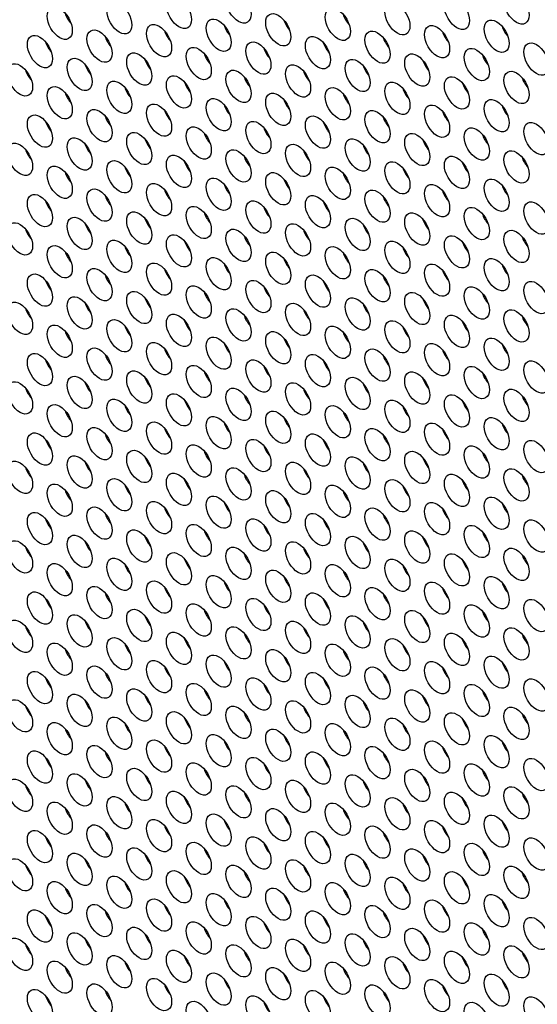
# Model space of a CAD drawing. Units: millimetres. Extents: x 22 to 461, y -338 to 253.
# Drawn here: x 165 to 182, y -209 to -175 of the extents above; entities that cross this region are included whole.
import ezdxf

# ---------------------------------------------------------------- set-up
doc = ezdxf.new("R2010")
doc.units = ezdxf.units.MM
doc.layers.add('Visible (ISO)', color=7, linetype='Continuous', lineweight=25)
doc.layers.add('Visible Narrow (ISO)', color=7, linetype='Continuous', lineweight=15)

msp = doc.modelspace()

# ---------------------------------------------------------------- linework, layer by layer
at = {"layer": 'Visible (ISO)'}
for p, q in [((168.904, -187.396), (169.066, -187.678)), ((169.056, -187.684), (169.078, -187.671)), ((176.345, -193.122), (176.377, -193.103)), ((176.382, -193.112), (176.349, -193.131))]:
    msp.add_line(p, q, dxfattribs=at)
for centre, major_axis, start_param, end_param in [((160.235, -196.38), (-68.467, 118.895), 3.141593, 6.283185), ((158.184, -197.561), (-67.968, 118.029), 2.464743, 6.958882), ((176.852, -186.811), (-60.882, 105.723), 3.500072, 5.924706), ((166.599, -175.094), (0.299, -0.52), 4.36714, 5.057638), ((176.003, -175.128), (0.299, -0.52), 4.36714, 5.057638), ((171.973, -175.498), (0.299, -0.52), 4.36714, 5.057638), ((173.988, -175.313), (0.299, -0.52), 4.36714, 5.057638), ((181.377, -175.533), (0.299, -0.52), 4.36714, 5.057638), ((167.942, -175.868), (0.299, -0.52), 4.36714, 5.057638), ((169.957, -175.683), (0.299, -0.52), 4.36714, 5.057638), ((177.347, -175.902), (0.299, -0.52), 4.36714, 5.057638), ((179.362, -175.717), (0.299, -0.52), 4.36714, 5.057638), ((165.927, -176.052), (0.299, -0.52), 4.36714, 5.057638), ((173.316, -176.272), (0.299, -0.52), 4.36714, 5.057638), ((175.331, -176.087), (0.299, -0.52), 4.36714, 5.057638), ((171.301, -176.457), (0.299, -0.52), 4.36714, 5.057638), ((180.705, -176.491), (0.299, -0.52), 4.36714, 5.057638), ((167.27, -176.826), (0.299, -0.52), 4.36714, 5.057638), ((169.286, -176.641), (0.299, -0.52), 4.36714, 5.057638), ((176.675, -176.861), (0.299, -0.52), 4.36714, 5.057638), ((178.69, -176.676), (0.299, -0.52), 4.36714, 5.057638), ((165.255, -177.011), (0.299, -0.52), 4.36714, 5.057638), ((172.644, -177.23), (0.299, -0.52), 4.36714, 5.057638), ((174.66, -177.046), (0.299, -0.52), 4.36714, 5.057638), ((182.049, -177.265), (0.299, -0.52), 4.36714, 5.057638), ((168.614, -177.6), (0.299, -0.52), 4.36714, 5.057638), ((170.629, -177.415), (0.299, -0.52), 4.36714, 5.057638), ((203.697, -171.352), (-28.195, 48.962), 1.368232, 1.372469), ((204.483, -170.899), (-27.32, 47.441), 1.377843, 1.382274), ((178.018, -177.634), (0.299, -0.52), 4.36714, 5.057638), ((180.034, -177.449), (0.299, -0.52), 4.36714, 5.057638), ((166.599, -177.784), (0.299, -0.52), 4.36714, 5.057638), ((176.003, -177.819), (0.299, -0.52), 4.36714, 5.057638), ((171.973, -178.189), (0.299, -0.52), 4.36714, 5.057638), ((173.988, -178.004), (0.299, -0.52), 4.36714, 5.057638), ((181.377, -178.223), (0.299, -0.52), 4.36714, 5.057638), ((167.942, -178.558), (0.299, -0.52), 4.36714, 5.057638), ((169.957, -178.373), (0.299, -0.52), 4.36714, 5.057638), ((177.347, -178.593), (0.299, -0.52), 4.36714, 5.057638), ((179.362, -178.408), (0.299, -0.52), 4.36714, 5.057638), ((165.927, -178.743), (0.299, -0.52), 4.36714, 5.057638), ((173.316, -178.962), (0.299, -0.52), 4.36714, 5.057638), ((175.331, -178.778), (0.299, -0.52), 4.36714, 5.057638), ((171.301, -179.147), (0.299, -0.52), 4.36714, 5.057638), ((180.705, -179.182), (0.299, -0.52), 4.36714, 5.057638), ((167.27, -179.517), (0.299, -0.52), 4.36714, 5.057638), ((169.286, -179.332), (0.299, -0.52), 4.36714, 5.057638), ((176.675, -179.551), (0.299, -0.52), 4.36714, 5.057638), ((178.69, -179.367), (0.299, -0.52), 4.36714, 5.057638), ((165.255, -179.701), (0.299, -0.52), 4.36714, 5.057638), ((172.644, -179.921), (0.299, -0.52), 4.36714, 5.057638), ((174.66, -179.736), (0.299, -0.52), 4.36714, 5.057638), ((182.049, -179.955), (0.299, -0.52), 4.36714, 5.057638), ((168.614, -180.29), (0.299, -0.52), 4.36714, 5.057638), ((170.629, -180.105), (0.299, -0.52), 4.36714, 5.057638), ((180.034, -180.14), (0.299, -0.52), 4.36714, 5.057638), ((166.599, -180.475), (0.299, -0.52), 4.36714, 5.057638), ((176.003, -180.51), (0.299, -0.52), 4.36714, 5.057638), ((178.018, -180.325), (0.299, -0.52), 4.36714, 5.057638), ((171.973, -180.879), (0.299, -0.52), 4.36714, 5.057638), ((173.988, -180.694), (0.299, -0.52), 4.36714, 5.057638), ((181.377, -180.914), (0.299, -0.52), 4.36714, 5.057638), ((167.942, -181.249), (0.299, -0.52), 4.36714, 5.057638), ((169.957, -181.064), (0.299, -0.52), 4.36714, 5.057638), ((177.347, -181.283), (0.299, -0.52), 4.36714, 5.057638), ((179.362, -181.099), (0.299, -0.52), 4.36714, 5.057638), ((165.927, -181.434), (0.299, -0.52), 4.36714, 5.057638), ((175.331, -181.468), (0.299, -0.52), 4.36714, 5.057638), ((171.301, -181.838), (0.299, -0.52), 4.36714, 5.057638), ((173.316, -181.653), (0.299, -0.52), 4.36714, 5.057638), ((180.705, -181.872), (0.299, -0.52), 4.36714, 5.057638), ((167.27, -182.207), (0.299, -0.52), 4.36714, 5.057638), ((169.286, -182.022), (0.299, -0.52), 4.36714, 5.057638), ((176.675, -182.242), (0.299, -0.52), 4.36714, 5.057638), ((178.69, -182.057), (0.299, -0.52), 4.36714, 5.057638), ((165.255, -182.392), (0.299, -0.52), 4.36714, 5.057638), ((172.644, -182.611), (0.299, -0.52), 4.36714, 5.057638), ((174.66, -182.426), (0.299, -0.52), 4.36714, 5.057638), ((170.629, -182.796), (0.299, -0.52), 4.36714, 5.057638), ((180.034, -182.831), (0.299, -0.52), 4.36714, 5.057638), ((182.049, -182.646), (0.299, -0.52), 4.36714, 5.057638), ((166.599, -183.166), (0.299, -0.52), 4.36714, 5.057638), ((168.614, -182.981), (0.299, -0.52), 4.36714, 5.057638), ((176.003, -183.2), (0.299, -0.52), 4.36714, 5.057638), ((178.018, -183.015), (0.299, -0.52), 4.36714, 5.057638), ((171.973, -183.57), (0.299, -0.52), 4.36714, 5.057638), ((173.988, -183.385), (0.299, -0.52), 4.36714, 5.057638), ((181.377, -183.604), (0.299, -0.52), 4.36714, 5.057638), ((167.942, -183.939), (0.299, -0.52), 4.36714, 5.057638), ((169.957, -183.755), (0.299, -0.52), 4.36714, 5.057638), ((179.362, -183.789), (0.299, -0.52), 4.36714, 5.057638), ((165.927, -184.124), (0.299, -0.52), 4.36714, 5.057638), ((175.331, -184.159), (0.299, -0.52), 4.36714, 5.057638), ((177.347, -183.974), (0.299, -0.52), 4.36714, 5.057638), ((171.301, -184.528), (0.299, -0.52), 4.36714, 5.057638), ((173.316, -184.343), (0.299, -0.52), 4.36714, 5.057638), ((180.705, -184.563), (0.299, -0.52), 4.36714, 5.057638), ((167.27, -184.898), (0.299, -0.52), 4.36714, 5.057638), ((169.286, -184.713), (0.299, -0.52), 4.36714, 5.057638), ((176.675, -184.932), (0.299, -0.52), 4.36714, 5.057638), ((178.69, -184.747), (0.299, -0.52), 4.36714, 5.057638), ((165.255, -185.082), (0.299, -0.52), 4.36714, 5.057638), ((172.644, -185.302), (0.299, -0.52), 4.36714, 5.057638), ((174.66, -185.117), (0.299, -0.52), 4.36714, 5.057638), ((170.629, -185.487), (0.299, -0.52), 4.36714, 5.057638), ((180.034, -185.521), (0.299, -0.52), 4.36714, 5.057638), ((182.049, -185.336), (0.299, -0.52), 4.36714, 5.057638), ((166.599, -185.856), (0.299, -0.52), 4.36714, 5.057638), ((168.614, -185.671), (0.299, -0.52), 4.36714, 5.057638), ((176.003, -185.891), (0.299, -0.52), 4.36714, 5.057638), ((178.018, -185.706), (0.299, -0.52), 4.36714, 5.057638), ((171.973, -186.26), (0.299, -0.52), 4.36714, 5.057638), ((173.988, -186.076), (0.299, -0.52), 4.36714, 5.057638), ((181.377, -186.295), (0.299, -0.52), 4.36714, 5.057638), ((167.942, -186.63), (0.299, -0.52), 4.36714, 5.057638), ((169.957, -186.445), (0.299, -0.52), 4.36714, 5.057638), ((179.362, -186.48), (0.299, -0.52), 4.36714, 5.057638), ((165.927, -186.815), (0.299, -0.52), 4.36714, 5.057638), ((175.331, -186.849), (0.299, -0.52), 4.36714, 5.057638), ((177.347, -186.664), (0.299, -0.52), 4.36714, 5.057638), ((171.301, -187.219), (0.299, -0.52), 4.36714, 5.057638), ((173.316, -187.034), (0.299, -0.52), 4.36714, 5.057638), ((180.705, -187.253), (0.299, -0.52), 4.36714, 5.057638), ((167.27, -187.588), (0.299, -0.52), 4.36714, 5.057638), ((169.286, -187.403), (0.299, -0.52), 4.36714, 5.057638), ((176.675, -187.623), (0.299, -0.52), 4.36714, 5.057638), ((178.69, -187.438), (0.299, -0.52), 4.36714, 5.057638), ((165.255, -187.773), (0.299, -0.52), 4.36714, 5.057638), ((174.66, -187.808), (0.299, -0.52), 4.36714, 5.057638), ((170.629, -188.177), (0.299, -0.52), 4.36714, 5.057638), ((172.644, -187.992), (0.299, -0.52), 4.36714, 5.057638), ((180.034, -188.212), (0.299, -0.52), 4.36714, 5.057638), ((182.049, -188.027), (0.299, -0.52), 4.36714, 5.057638), ((166.599, -188.547), (0.299, -0.52), 4.36714, 5.057638), ((168.614, -188.362), (0.299, -0.52), 4.36714, 5.057638), ((176.003, -188.581), (0.299, -0.52), 4.36714, 5.057638), ((178.018, -188.397), (0.299, -0.52), 4.36714, 5.057638), ((171.973, -188.951), (0.299, -0.52), 4.36714, 5.057638), ((173.988, -188.766), (0.299, -0.52), 4.36714, 5.057638), ((173.697, -188.762), (1.622, -2.816), 1.205898, 1.248511), ((169.957, -189.136), (0.299, -0.52), 4.36714, 5.057638), ((179.362, -189.17), (0.299, -0.52), 4.36714, 5.057638), ((181.377, -188.986), (0.299, -0.52), 4.36714, 5.057638), ((165.927, -189.505), (0.299, -0.52), 4.36714, 5.057638), ((167.942, -189.32), (0.299, -0.52), 4.36714, 5.057638), ((175.331, -189.54), (0.299, -0.52), 4.36714, 5.057638), ((177.347, -189.355), (0.299, -0.52), 4.36714, 5.057638), ((171.301, -189.909), (0.299, -0.52), 4.36714, 5.057638), ((173.316, -189.724), (0.299, -0.52), 4.36714, 5.057638), ((180.705, -189.944), (0.299, -0.52), 4.36714, 5.057638), ((167.27, -190.279), (0.299, -0.52), 4.36714, 5.057638), ((169.286, -190.094), (0.299, -0.52), 4.36714, 5.057638), ((169.479, -191.19), (1.622, -2.816), 1.59554, 1.650721), ((178.69, -190.129), (0.299, -0.52), 4.36714, 5.057638), ((165.255, -190.464), (0.299, -0.52), 4.36714, 5.057638), ((174.66, -190.498), (0.299, -0.52), 4.36714, 5.057638), ((176.675, -190.313), (0.299, -0.52), 4.36714, 5.057638), ((170.629, -190.868), (0.299, -0.52), 4.36714, 5.057638), ((172.644, -190.683), (0.299, -0.52), 4.36714, 5.057638), ((180.034, -190.902), (0.299, -0.52), 4.36714, 5.057638), ((182.049, -190.718), (0.299, -0.52), 4.36714, 5.057638), ((166.599, -191.237), (0.299, -0.52), 4.36714, 5.057638), ((168.614, -191.053), (0.299, -0.52), 4.36714, 5.057638), ((176.003, -191.272), (0.299, -0.52), 4.36714, 5.057638), ((173.697, -188.762), (1.622, -2.816), 0.220453, 0.22941), ((178.018, -191.087), (0.299, -0.52), 4.36714, 5.057638), ((204.483, -170.899), (-27.32, 47.441), 1.663156, 1.668281), ((173.988, -191.457), (0.299, -0.52), 4.36714, 5.057638), ((169.957, -191.826), (0.299, -0.52), 4.36714, 5.057638), ((171.973, -191.641), (0.299, -0.52), 4.36714, 5.057638), ((169.479, -191.19), (1.622, -2.816), 1.011702, 1.049983), ((179.362, -191.861), (0.299, -0.52), 4.36714, 5.057638), ((181.377, -191.676), (0.299, -0.52), 4.36714, 5.057638), ((165.927, -192.196), (0.299, -0.52), 4.36714, 5.057638), ((167.942, -192.011), (0.299, -0.52), 4.36714, 5.057638), ((175.331, -192.23), (0.299, -0.52), 4.36714, 5.057638), ((177.347, -192.045), (0.299, -0.52), 4.36714, 5.057638), ((171.301, -192.6), (0.299, -0.52), 4.36714, 5.057638), ((173.316, -192.415), (0.299, -0.52), 4.36714, 5.057638), ((180.705, -192.634), (0.299, -0.52), 4.36714, 5.057638), ((167.27, -192.969), (0.299, -0.52), 4.36714, 5.057638), ((169.286, -192.785), (0.299, -0.52), 4.36714, 5.057638), ((178.69, -192.819), (0.299, -0.52), 4.36714, 5.057638), ((165.255, -193.154), (0.299, -0.52), 4.36714, 5.057638), ((174.66, -193.189), (0.299, -0.52), 4.36714, 5.057638), ((176.675, -193.004), (0.299, -0.52), 4.36714, 5.057638), ((170.629, -193.558), (0.299, -0.52), 4.36714, 5.057638), ((172.644, -193.374), (0.299, -0.52), 4.36714, 5.057638), ((180.034, -193.593), (0.299, -0.52), 4.36714, 5.057638), ((182.049, -193.408), (0.299, -0.52), 4.36714, 5.057638), ((166.599, -193.928), (0.299, -0.52), 4.36714, 5.057638), ((168.614, -193.743), (0.299, -0.52), 4.36714, 5.057638), ((176.003, -193.962), (0.299, -0.52), 4.36714, 5.057638), ((178.018, -193.778), (0.299, -0.52), 4.36714, 5.057638), ((173.988, -194.147), (0.299, -0.52), 4.36714, 5.057638), ((169.957, -194.517), (0.299, -0.52), 4.36714, 5.057638), ((171.973, -194.332), (0.299, -0.52), 4.36714, 5.057638), ((179.362, -194.551), (0.299, -0.52), 4.36714, 5.057638), ((181.377, -194.366), (0.299, -0.52), 4.36714, 5.057638), ((165.927, -194.886), (0.299, -0.52), 4.36714, 5.057638), ((167.942, -194.701), (0.299, -0.52), 4.36714, 5.057638), ((175.331, -194.921), (0.299, -0.52), 4.36714, 5.057638), ((177.347, -194.736), (0.299, -0.52), 4.36714, 5.057638), ((171.301, -195.29), (0.299, -0.52), 4.36714, 5.057638), ((173.316, -195.106), (0.299, -0.52), 4.36714, 5.057638), ((169.286, -195.475), (0.299, -0.52), 4.36714, 5.057638), ((178.69, -195.51), (0.299, -0.52), 4.36714, 5.057638), ((180.705, -195.325), (0.299, -0.52), 4.36714, 5.057638), ((203.697, -171.352), (-28.195, 48.962), 1.734094, 1.738694), ((165.255, -195.845), (0.299, -0.52), 4.36714, 5.057638), ((167.27, -195.66), (0.299, -0.52), 4.36714, 5.057638), ((174.66, -195.879), (0.299, -0.52), 4.36714, 5.057638), ((176.675, -195.695), (0.299, -0.52), 4.36714, 5.057638), ((170.629, -196.249), (0.299, -0.52), 4.36714, 5.057638), ((172.644, -196.064), (0.299, -0.52), 4.36714, 5.057638), ((180.034, -196.283), (0.299, -0.52), 4.36714, 5.057638), ((182.049, -196.099), (0.299, -0.52), 4.36714, 5.057638), ((166.599, -196.618), (0.299, -0.52), 4.36714, 5.057638), ((168.614, -196.434), (0.299, -0.52), 4.36714, 5.057638), ((178.018, -196.468), (0.299, -0.52), 4.36714, 5.057638), ((173.988, -196.838), (0.299, -0.52), 4.36714, 5.057638), ((176.003, -196.653), (0.299, -0.52), 4.36714, 5.057638), ((169.957, -197.207), (0.299, -0.52), 4.36714, 5.057638), ((171.973, -197.022), (0.299, -0.52), 4.36714, 5.057638), ((179.362, -197.242), (0.299, -0.52), 4.36714, 5.057638), ((181.377, -197.057), (0.299, -0.52), 4.36714, 5.057638), ((165.927, -197.577), (0.299, -0.52), 4.36714, 5.057638), ((167.942, -197.392), (0.299, -0.52), 4.36714, 5.057638), ((175.331, -197.611), (0.299, -0.52), 4.36714, 5.057638), ((177.347, -197.427), (0.299, -0.52), 4.36714, 5.057638), ((173.316, -197.796), (0.299, -0.52), 4.36714, 5.057638), ((169.286, -198.166), (0.299, -0.52), 4.36714, 5.057638), ((171.301, -197.981), (0.299, -0.52), 4.36714, 5.057638), ((178.69, -198.2), (0.299, -0.52), 4.36714, 5.057638), ((180.705, -198.016), (0.299, -0.52), 4.36714, 5.057638), ((165.255, -198.535), (0.299, -0.52), 4.36714, 5.057638), ((167.27, -198.35), (0.299, -0.52), 4.36714, 5.057638), ((174.66, -198.57), (0.299, -0.52), 4.36714, 5.057638), ((176.675, -198.385), (0.299, -0.52), 4.36714, 5.057638), ((170.629, -198.939), (0.299, -0.52), 4.36714, 5.057638), ((172.644, -198.755), (0.299, -0.52), 4.36714, 5.057638), ((182.049, -198.789), (0.299, -0.52), 4.36714, 5.057638), ((168.614, -199.124), (0.299, -0.52), 4.36714, 5.057638), ((178.018, -199.159), (0.299, -0.52), 4.36714, 5.057638), ((180.034, -198.974), (0.299, -0.52), 4.36714, 5.057638), ((166.599, -199.309), (0.299, -0.52), 4.36714, 5.057638), ((173.988, -199.528), (0.299, -0.52), 4.36714, 5.057638), ((176.003, -199.343), (0.299, -0.52), 4.36714, 5.057638), ((169.957, -199.898), (0.299, -0.52), 4.36714, 5.057638), ((171.973, -199.713), (0.299, -0.52), 4.36714, 5.057638), ((179.362, -199.932), (0.299, -0.52), 4.36714, 5.057638), ((181.377, -199.748), (0.299, -0.52), 4.36714, 5.057638), ((165.927, -200.267), (0.299, -0.52), 4.36714, 5.057638), ((167.942, -200.083), (0.299, -0.52), 4.36714, 5.057638), ((175.331, -200.302), (0.299, -0.52), 4.36714, 5.057638), ((177.347, -200.117), (0.299, -0.52), 4.36714, 5.057638), ((173.316, -200.487), (0.299, -0.52), 4.36714, 5.057638), ((169.286, -200.856), (0.299, -0.52), 4.36714, 5.057638), ((171.301, -200.671), (0.299, -0.52), 4.36714, 5.057638), ((178.69, -200.891), (0.299, -0.52), 4.36714, 5.057638), ((180.705, -200.706), (0.299, -0.52), 4.36714, 5.057638), ((165.255, -201.226), (0.299, -0.52), 4.36714, 5.057638), ((167.27, -201.041), (0.299, -0.52), 4.36714, 5.057638), ((174.66, -201.26), (0.299, -0.52), 4.36714, 5.057638), ((176.675, -201.076), (0.299, -0.52), 4.36714, 5.057638), ((170.629, -201.63), (0.299, -0.52), 4.36714, 5.057638), ((172.644, -201.445), (0.299, -0.52), 4.36714, 5.057638), ((182.049, -201.48), (0.299, -0.52), 4.36714, 5.057638), ((168.614, -201.815), (0.299, -0.52), 4.36714, 5.057638), ((178.018, -201.849), (0.299, -0.52), 4.36714, 5.057638), ((180.034, -201.664), (0.299, -0.52), 4.36714, 5.057638), ((166.599, -201.999), (0.299, -0.52), 4.36714, 5.057638), ((173.988, -202.219), (0.299, -0.52), 4.36714, 5.057638), ((176.003, -202.034), (0.299, -0.52), 4.36714, 5.057638), ((169.957, -202.588), (0.299, -0.52), 4.36714, 5.057638), ((171.973, -202.404), (0.299, -0.52), 4.36714, 5.057638), ((179.362, -202.623), (0.299, -0.52), 4.36714, 5.057638), ((181.377, -202.438), (0.299, -0.52), 4.36714, 5.057638), ((165.927, -202.958), (0.299, -0.52), 4.36714, 5.057638), ((167.942, -202.773), (0.299, -0.52), 4.36714, 5.057638), ((177.347, -202.808), (0.299, -0.52), 4.36714, 5.057638), ((173.316, -203.177), (0.299, -0.52), 4.36714, 5.057638), ((175.331, -202.993), (0.299, -0.52), 4.36714, 5.057638), ((169.286, -203.547), (0.299, -0.52), 4.36714, 5.057638), ((171.301, -203.362), (0.299, -0.52), 4.36714, 5.057638), ((178.69, -203.581), (0.299, -0.52), 4.36714, 5.057638), ((180.705, -203.397), (0.299, -0.52), 4.36714, 5.057638), ((165.255, -203.916), (0.299, -0.52), 4.36714, 5.057638), ((167.27, -203.732), (0.299, -0.52), 4.36714, 5.057638), ((174.66, -203.951), (0.299, -0.52), 4.36714, 5.057638), ((176.675, -203.766), (0.299, -0.52), 4.36714, 5.057638), ((172.644, -204.136), (0.299, -0.52), 4.36714, 5.057638), ((182.049, -204.17), (0.299, -0.52), 4.36714, 5.057638), ((168.614, -204.505), (0.299, -0.52), 4.36714, 5.057638), ((170.629, -204.32), (0.299, -0.52), 4.36714, 5.057638), ((178.018, -204.54), (0.299, -0.52), 4.36714, 5.057638), ((180.034, -204.355), (0.299, -0.52), 4.36714, 5.057638), ((166.599, -204.69), (0.299, -0.52), 4.36714, 5.057638), ((173.988, -204.909), (0.299, -0.52), 4.36714, 5.057638), ((176.003, -204.725), (0.299, -0.52), 4.36714, 5.057638), ((169.957, -205.279), (0.299, -0.52), 4.36714, 5.057638), ((171.973, -205.094), (0.299, -0.52), 4.36714, 5.057638), ((181.377, -205.129), (0.299, -0.52), 4.36714, 5.057638), ((167.942, -205.464), (0.299, -0.52), 4.36714, 5.057638), ((177.347, -205.498), (0.299, -0.52), 4.36714, 5.057638), ((179.362, -205.314), (0.299, -0.52), 4.36714, 5.057638), ((165.927, -205.648), (0.299, -0.52), 4.36714, 5.057638), ((173.316, -205.868), (0.299, -0.52), 4.36714, 5.057638), ((175.331, -205.683), (0.299, -0.52), 4.36714, 5.057638), ((169.286, -206.237), (0.299, -0.52), 4.36714, 5.057638), ((171.301, -206.053), (0.299, -0.52), 4.36714, 5.057638), ((178.69, -206.272), (0.299, -0.52), 4.36714, 5.057638), ((180.705, -206.087), (0.299, -0.52), 4.36714, 5.057638), ((165.255, -206.607), (0.299, -0.52), 4.36714, 5.057638), ((167.27, -206.422), (0.299, -0.52), 4.36714, 5.057638), ((176.675, -206.457), (0.299, -0.52), 4.36714, 5.057638), ((172.644, -206.826), (0.299, -0.52), 4.36714, 5.057638), ((174.66, -206.641), (0.299, -0.52), 4.36714, 5.057638), ((182.049, -206.861), (0.299, -0.52), 4.36714, 5.057638), ((168.614, -207.196), (0.299, -0.52), 4.36714, 5.057638), ((170.629, -207.011), (0.299, -0.52), 4.36714, 5.057638), ((178.018, -207.23), (0.299, -0.52), 4.36714, 5.057638), ((180.034, -207.046), (0.299, -0.52), 4.36714, 5.057638), ((166.599, -207.381), (0.299, -0.52), 4.36714, 5.057638), ((173.988, -207.6), (0.299, -0.52), 4.36714, 5.057638), ((176.003, -207.415), (0.299, -0.52), 4.36714, 5.057638), ((171.973, -207.785), (0.299, -0.52), 4.36714, 5.057638), ((181.377, -207.819), (0.299, -0.52), 4.36714, 5.057638), ((167.942, -208.154), (0.299, -0.52), 4.36714, 5.057638), ((169.957, -207.969), (0.299, -0.52), 4.36714, 5.057638), ((177.347, -208.189), (0.299, -0.52), 4.36714, 5.057638), ((179.362, -208.004), (0.299, -0.52), 4.36714, 5.057638), ((165.927, -208.339), (0.299, -0.52), 4.36714, 5.057638), ((173.316, -208.558), (0.299, -0.52), 4.36714, 5.057638), ((175.331, -208.374), (0.299, -0.52), 4.36714, 5.057638)]:
    msp.add_ellipse(centre, major_axis=major_axis, ratio=0.578093, start_param=start_param, end_param=end_param, dxfattribs=at)
for centre, major_axis in [((158.184, -197.561), (-68.467, 118.895)), ((172.079, -174.866), (-0.299, 0.52)), ((181.483, -174.9), (-0.299, 0.52)), ((168.048, -175.235), (-0.299, 0.52)), ((170.064, -175.05), (-0.299, 0.52)), ((179.468, -175.085), (-0.299, 0.52)), ((166.033, -175.42), (-0.299, 0.52)), ((175.438, -175.454), (-0.299, 0.52)), ((177.453, -175.269), (-0.299, 0.52)), ((171.407, -175.824), (-0.299, 0.52)), ((173.422, -175.639), (-0.299, 0.52)), ((180.812, -175.858), (-0.299, 0.52)), ((167.377, -176.193), (-0.299, 0.52)), ((169.392, -176.009), (-0.299, 0.52)), ((176.781, -176.228), (-0.299, 0.52)), ((178.796, -176.043), (-0.299, 0.52)), ((165.361, -176.378), (-0.299, 0.52)), ((174.766, -176.413), (-0.299, 0.52)), ((170.735, -176.782), (-0.299, 0.52)), ((172.751, -176.598), (-0.299, 0.52)), ((180.14, -176.817), (-0.299, 0.52)), ((182.155, -176.632), (-0.299, 0.52)), ((166.705, -177.152), (-0.299, 0.52)), ((168.72, -176.967), (-0.299, 0.52)), ((176.109, -177.187), (-0.299, 0.52)), ((178.125, -177.002), (-0.299, 0.52)), ((164.689, -177.336), (-0.299, 0.52)), ((172.079, -177.556), (-0.299, 0.52)), ((174.094, -177.371), (-0.299, 0.52)), ((170.064, -177.741), (-0.299, 0.52)), ((179.468, -177.775), (-0.299, 0.52)), ((181.483, -177.591), (-0.299, 0.52)), ((166.033, -178.11), (-0.299, 0.52)), ((168.048, -177.925), (-0.299, 0.52)), ((175.438, -178.145), (-0.299, 0.52)), ((177.453, -177.96), (-0.299, 0.52)), ((171.407, -178.514), (-0.299, 0.52)), ((173.422, -178.33), (-0.299, 0.52)), ((180.812, -178.549), (-0.299, 0.52)), ((167.377, -178.884), (-0.299, 0.52)), ((169.392, -178.699), (-0.299, 0.52)), ((178.796, -178.734), (-0.299, 0.52)), ((165.361, -179.069), (-0.299, 0.52)), ((174.766, -179.103), (-0.299, 0.52)), ((176.781, -178.919), (-0.299, 0.52)), ((170.735, -179.473), (-0.299, 0.52)), ((172.751, -179.288), (-0.299, 0.52)), ((180.14, -179.508), (-0.299, 0.52)), ((182.155, -179.323), (-0.299, 0.52)), ((166.705, -179.842), (-0.299, 0.52)), ((168.72, -179.658), (-0.299, 0.52)), ((176.109, -179.877), (-0.299, 0.52)), ((178.125, -179.692), (-0.299, 0.52)), ((164.689, -180.027), (-0.299, 0.52)), ((174.094, -180.062), (-0.299, 0.52)), ((170.064, -180.431), (-0.299, 0.52)), ((172.079, -180.246), (-0.299, 0.52)), ((179.468, -180.466), (-0.299, 0.52)), ((181.483, -180.281), (-0.299, 0.52)), ((166.033, -180.801), (-0.299, 0.52)), ((168.048, -180.616), (-0.299, 0.52)), ((175.438, -180.835), (-0.299, 0.52)), ((177.453, -180.651), (-0.299, 0.52)), ((171.407, -181.205), (-0.299, 0.52)), ((173.422, -181.02), (-0.299, 0.52)), ((180.812, -181.24), (-0.299, 0.52)), ((167.377, -181.575), (-0.299, 0.52)), ((169.392, -181.39), (-0.299, 0.52)), ((178.796, -181.424), (-0.299, 0.52)), ((165.361, -181.759), (-0.299, 0.52)), ((174.766, -181.794), (-0.299, 0.52)), ((176.781, -181.609), (-0.299, 0.52)), ((170.735, -182.163), (-0.299, 0.52)), ((172.751, -181.979), (-0.299, 0.52)), ((180.14, -182.198), (-0.299, 0.52)), ((182.155, -182.013), (-0.299, 0.52)), ((166.705, -182.533), (-0.299, 0.52)), ((168.72, -182.348), (-0.299, 0.52)), ((176.109, -182.567), (-0.299, 0.52)), ((178.125, -182.383), (-0.299, 0.52)), ((164.689, -182.718), (-0.299, 0.52)), ((174.094, -182.752), (-0.299, 0.52)), ((170.064, -183.122), (-0.299, 0.52)), ((172.079, -182.937), (-0.299, 0.52)), ((179.468, -183.156), (-0.299, 0.52)), ((181.483, -182.972), (-0.299, 0.52)), ((166.033, -183.491), (-0.299, 0.52)), ((168.048, -183.307), (-0.299, 0.52)), ((175.438, -183.526), (-0.299, 0.52)), ((177.453, -183.341), (-0.299, 0.52)), ((171.407, -183.896), (-0.299, 0.52)), ((173.422, -183.711), (-0.299, 0.52)), ((169.392, -184.08), (-0.299, 0.52)), ((178.796, -184.115), (-0.299, 0.52)), ((180.812, -183.93), (-0.299, 0.52)), ((165.361, -184.45), (-0.299, 0.52)), ((167.377, -184.265), (-0.299, 0.52)), ((174.766, -184.485), (-0.299, 0.52)), ((176.781, -184.3), (-0.299, 0.52)), ((170.735, -184.854), (-0.299, 0.52)), ((172.751, -184.669), (-0.299, 0.52)), ((180.14, -184.888), (-0.299, 0.52)), ((182.155, -184.704), (-0.299, 0.52)), ((166.705, -185.223), (-0.299, 0.52)), ((168.72, -185.039), (-0.299, 0.52)), ((178.125, -185.073), (-0.299, 0.52)), ((164.689, -185.408), (-0.299, 0.52)), ((174.094, -185.443), (-0.299, 0.52)), ((176.109, -185.258), (-0.299, 0.52)), ((170.064, -185.812), (-0.299, 0.52)), ((172.079, -185.628), (-0.299, 0.52)), ((179.468, -185.847), (-0.299, 0.52)), ((181.483, -185.662), (-0.299, 0.52)), ((166.033, -186.182), (-0.299, 0.52)), ((168.048, -185.997), (-0.299, 0.52)), ((175.438, -186.217), (-0.299, 0.52)), ((177.453, -186.032), (-0.299, 0.52)), ((173.422, -186.401), (-0.299, 0.52)), ((169.392, -186.771), (-0.299, 0.52)), ((171.407, -186.586), (-0.299, 0.52)), ((178.796, -186.806), (-0.299, 0.52)), ((180.812, -186.621), (-0.299, 0.52)), ((165.361, -187.14), (-0.299, 0.52)), ((167.377, -186.955), (-0.299, 0.52)), ((174.766, -187.175), (-0.299, 0.52)), ((176.781, -186.99), (-0.299, 0.52)), ((170.735, -187.544), (-0.299, 0.52)), ((172.751, -187.36), (-0.299, 0.52)), ((182.155, -187.394), (-0.299, 0.52)), ((168.72, -187.729), (-0.299, 0.52)), ((178.125, -187.764), (-0.299, 0.52)), ((180.14, -187.579), (-0.299, 0.52)), ((164.689, -188.099), (-0.299, 0.52)), ((166.705, -187.914), (-0.299, 0.52)), ((174.094, -188.133), (-0.299, 0.52)), ((176.109, -187.949), (-0.299, 0.52)), ((170.064, -188.503), (-0.299, 0.52)), ((172.079, -188.318), (-0.299, 0.52)), ((179.468, -188.538), (-0.299, 0.52)), ((181.483, -188.353), (-0.299, 0.52)), ((166.033, -188.873), (-0.299, 0.52)), ((168.048, -188.688), (-0.299, 0.52)), ((175.438, -188.907), (-0.299, 0.52)), ((177.453, -188.722), (-0.299, 0.52)), ((173.422, -189.092), (-0.299, 0.52)), ((169.392, -189.461), (-0.299, 0.52)), ((171.407, -189.276), (-0.299, 0.52)), ((178.796, -189.496), (-0.299, 0.52)), ((180.812, -189.311), (-0.299, 0.52)), ((165.361, -189.831), (-0.299, 0.52)), ((167.377, -189.646), (-0.299, 0.52)), ((174.766, -189.865), (-0.299, 0.52)), ((176.781, -189.681), (-0.299, 0.52)), ((170.735, -190.235), (-0.299, 0.52)), ((172.751, -190.05), (-0.299, 0.52)), ((182.155, -190.085), (-0.299, 0.52)), ((168.72, -190.42), (-0.299, 0.52)), ((178.125, -190.454), (-0.299, 0.52)), ((180.14, -190.27), (-0.299, 0.52)), ((164.689, -190.789), (-0.299, 0.52)), ((166.705, -190.605), (-0.299, 0.52)), ((174.094, -190.824), (-0.299, 0.52)), ((176.109, -190.639), (-0.299, 0.52)), ((170.064, -191.194), (-0.299, 0.52)), ((172.079, -191.009), (-0.299, 0.52)), ((179.468, -191.228), (-0.299, 0.52)), ((181.483, -191.043), (-0.299, 0.52)), ((166.033, -191.563), (-0.299, 0.52)), ((168.048, -191.378), (-0.299, 0.52)), ((177.453, -191.413), (-0.299, 0.52)), ((173.422, -191.782), (-0.299, 0.52)), ((175.438, -191.598), (-0.299, 0.52)), ((169.392, -192.152), (-0.299, 0.52)), ((171.407, -191.967), (-0.299, 0.52)), ((178.796, -192.186), (-0.299, 0.52)), ((180.812, -192.002), (-0.299, 0.52)), ((165.361, -192.521), (-0.299, 0.52)), ((167.377, -192.337), (-0.299, 0.52)), ((174.766, -192.556), (-0.299, 0.52)), ((176.781, -192.371), (-0.299, 0.52)), ((172.751, -192.741), (-0.299, 0.52)), ((182.155, -192.775), (-0.299, 0.52)), ((168.72, -193.11), (-0.299, 0.52)), ((170.735, -192.926), (-0.299, 0.52)), ((178.125, -193.145), (-0.299, 0.52)), ((180.14, -192.96), (-0.299, 0.52)), ((164.689, -193.48), (-0.299, 0.52)), ((166.705, -193.295), (-0.299, 0.52)), ((174.094, -193.515), (-0.299, 0.52)), ((176.109, -193.33), (-0.299, 0.52)), ((170.064, -193.884), (-0.299, 0.52)), ((172.079, -193.699), (-0.299, 0.52)), ((181.483, -193.734), (-0.299, 0.52)), ((168.048, -194.069), (-0.299, 0.52)), ((177.453, -194.103), (-0.299, 0.52)), ((179.468, -193.919), (-0.299, 0.52)), ((166.033, -194.253), (-0.299, 0.52)), ((173.422, -194.473), (-0.299, 0.52)), ((175.438, -194.288), (-0.299, 0.52)), ((169.392, -194.842), (-0.299, 0.52)), ((171.407, -194.658), (-0.299, 0.52)), ((178.796, -194.877), (-0.299, 0.52)), ((180.812, -194.692), (-0.299, 0.52)), ((165.361, -195.212), (-0.299, 0.52)), ((167.377, -195.027), (-0.299, 0.52)), ((176.781, -195.062), (-0.299, 0.52)), ((172.751, -195.431), (-0.299, 0.52)), ((174.766, -195.247), (-0.299, 0.52)), ((182.155, -195.466), (-0.299, 0.52)), ((168.72, -195.801), (-0.299, 0.52)), ((170.735, -195.616), (-0.299, 0.52)), ((178.125, -195.836), (-0.299, 0.52)), ((180.14, -195.651), (-0.299, 0.52)), ((164.689, -196.17), (-0.299, 0.52)), ((166.705, -195.986), (-0.299, 0.52)), ((174.094, -196.205), (-0.299, 0.52)), ((176.109, -196.02), (-0.299, 0.52)), ((172.079, -196.39), (-0.299, 0.52)), ((181.483, -196.425), (-0.299, 0.52)), ((168.048, -196.759), (-0.299, 0.52)), ((170.064, -196.574), (-0.299, 0.52)), ((177.453, -196.794), (-0.299, 0.52)), ((179.468, -196.609), (-0.299, 0.52)), ((166.033, -196.944), (-0.299, 0.52)), ((173.422, -197.163), (-0.299, 0.52)), ((175.438, -196.979), (-0.299, 0.52)), ((169.392, -197.533), (-0.299, 0.52)), ((171.407, -197.348), (-0.299, 0.52)), ((178.796, -197.568), (-0.299, 0.52)), ((180.812, -197.383), (-0.299, 0.52)), ((165.361, -197.903), (-0.299, 0.52)), ((167.377, -197.718), (-0.299, 0.52)), ((176.781, -197.752), (-0.299, 0.52)), ((172.751, -198.122), (-0.299, 0.52)), ((174.766, -197.937), (-0.299, 0.52)), ((182.155, -198.157), (-0.299, 0.52)), ((168.72, -198.492), (-0.299, 0.52)), ((170.735, -198.307), (-0.299, 0.52)), ((178.125, -198.526), (-0.299, 0.52)), ((180.14, -198.341), (-0.299, 0.52)), ((164.689, -198.861), (-0.299, 0.52)), ((166.705, -198.676), (-0.299, 0.52)), ((174.094, -198.895), (-0.299, 0.52)), ((176.109, -198.711), (-0.299, 0.52)), ((172.079, -199.08), (-0.299, 0.52)), ((181.483, -199.115), (-0.299, 0.52)), ((168.048, -199.45), (-0.299, 0.52)), ((170.064, -199.265), (-0.299, 0.52)), ((177.453, -199.484), (-0.299, 0.52)), ((179.468, -199.3), (-0.299, 0.52)), ((166.033, -199.635), (-0.299, 0.52)), ((173.422, -199.854), (-0.299, 0.52)), ((175.438, -199.669), (-0.299, 0.52)), ((169.392, -200.224), (-0.299, 0.52)), ((171.407, -200.039), (-0.299, 0.52)), ((180.812, -200.073), (-0.299, 0.52)), ((167.377, -200.408), (-0.299, 0.52)), ((176.781, -200.443), (-0.299, 0.52)), ((178.796, -200.258), (-0.299, 0.52)), ((165.361, -200.593), (-0.299, 0.52)), ((172.751, -200.813), (-0.299, 0.52)), ((174.766, -200.628), (-0.299, 0.52)), ((182.155, -200.847), (-0.299, 0.52)), ((168.72, -201.182), (-0.299, 0.52)), ((170.735, -200.997), (-0.299, 0.52)), ((178.125, -201.216), (-0.299, 0.52)), ((180.14, -201.032), (-0.299, 0.52)), ((164.689, -201.551), (-0.299, 0.52)), ((166.705, -201.367), (-0.299, 0.52)), ((176.109, -201.401), (-0.299, 0.52)), ((172.079, -201.771), (-0.299, 0.52)), ((174.094, -201.586), (-0.299, 0.52)), ((181.483, -201.805), (-0.299, 0.52)), ((168.048, -202.14), (-0.299, 0.52)), ((170.064, -201.956), (-0.299, 0.52)), ((177.453, -202.175), (-0.299, 0.52)), ((179.468, -201.99), (-0.299, 0.52)), ((166.033, -202.325), (-0.299, 0.52)), ((173.422, -202.545), (-0.299, 0.52)), ((175.438, -202.36), (-0.299, 0.52)), ((171.407, -202.729), (-0.299, 0.52)), ((180.812, -202.764), (-0.299, 0.52)), ((167.377, -203.099), (-0.299, 0.52)), ((169.392, -202.914), (-0.299, 0.52)), ((176.781, -203.134), (-0.299, 0.52)), ((178.796, -202.949), (-0.299, 0.52)), ((165.361, -203.284), (-0.299, 0.52)), ((172.751, -203.503), (-0.299, 0.52)), ((174.766, -203.318), (-0.299, 0.52)), ((182.155, -203.538), (-0.299, 0.52)), ((168.72, -203.872), (-0.299, 0.52)), ((170.735, -203.688), (-0.299, 0.52)), ((180.14, -203.722), (-0.299, 0.52)), ((166.705, -204.057), (-0.299, 0.52)), ((176.109, -204.092), (-0.299, 0.52)), ((178.125, -203.907), (-0.299, 0.52)), ((164.689, -204.242), (-0.299, 0.52)), ((172.079, -204.461), (-0.299, 0.52)), ((174.094, -204.277), (-0.299, 0.52)), ((181.483, -204.496), (-0.299, 0.52)), ((168.048, -204.831), (-0.299, 0.52)), ((170.064, -204.646), (-0.299, 0.52)), ((177.453, -204.866), (-0.299, 0.52)), ((179.468, -204.681), (-0.299, 0.52)), ((166.033, -205.016), (-0.299, 0.52)), ((173.422, -205.235), (-0.299, 0.52)), ((175.438, -205.05), (-0.299, 0.52)), ((171.407, -205.42), (-0.299, 0.52)), ((180.812, -205.455), (-0.299, 0.52)), ((167.377, -205.789), (-0.299, 0.52)), ((169.392, -205.605), (-0.299, 0.52)), ((176.781, -205.824), (-0.299, 0.52)), ((178.796, -205.639), (-0.299, 0.52)), ((165.361, -205.974), (-0.299, 0.52)), ((172.751, -206.193), (-0.299, 0.52)), ((174.766, -206.009), (-0.299, 0.52)), ((182.155, -206.228), (-0.299, 0.52)), ((168.72, -206.563), (-0.299, 0.52)), ((170.735, -206.378), (-0.299, 0.52)), ((180.14, -206.413), (-0.299, 0.52)), ((166.705, -206.748), (-0.299, 0.52)), ((176.109, -206.782), (-0.299, 0.52)), ((178.125, -206.598), (-0.299, 0.52)), ((164.689, -206.933), (-0.299, 0.52)), ((172.079, -207.152), (-0.299, 0.52)), ((174.094, -206.967), (-0.299, 0.52)), ((181.483, -207.187), (-0.299, 0.52)), ((168.048, -207.522), (-0.299, 0.52)), ((170.064, -207.337), (-0.299, 0.52)), ((177.453, -207.556), (-0.299, 0.52)), ((179.468, -207.371), (-0.299, 0.52)), ((166.033, -207.706), (-0.299, 0.52)), ((175.438, -207.741), (-0.299, 0.52)), ((171.407, -208.11), (-0.299, 0.52)), ((173.422, -207.926), (-0.299, 0.52)), ((180.812, -208.145), (-0.299, 0.52)), ((167.377, -208.48), (-0.299, 0.52)), ((169.392, -208.295), (-0.299, 0.52)), ((176.781, -208.514), (-0.299, 0.52)), ((178.796, -208.33), (-0.299, 0.52)), ((165.361, -208.665), (-0.299, 0.52)), ((172.751, -208.884), (-0.299, 0.52)), ((174.766, -208.699), (-0.299, 0.52)), ((170.735, -209.069), (-0.299, 0.52)), ((180.14, -209.103), (-0.299, 0.52)), ((182.155, -208.919), (-0.299, 0.52))]:
    msp.add_ellipse(centre, major_axis=major_axis, ratio=0.578093, dxfattribs=at)
msp.add_open_spline([(181.157, -178.515), (181.163, -178.512), (181.169, -178.508), (181.175, -178.505)], degree=3, dxfattribs=at)
at = {"layer": 'Visible Narrow (ISO)'}
msp.add_line((176.382, -193.112), (176.349, -193.131), dxfattribs=at)
for centre, major_axis, start_param, end_param in [((205.178, -170.499), (-24.06, 41.781), 1.455129, 1.459206), ((204.782, -170.727), (-26.949, 46.798), 1.433081, 1.437994), ((204.782, -170.727), (-24.508, 42.559), 1.603812, 1.610697)]:
    msp.add_ellipse(centre, major_axis=major_axis, ratio=0.578093, start_param=start_param, end_param=end_param, dxfattribs=at)

doc.saveas('drawing.dxf')
